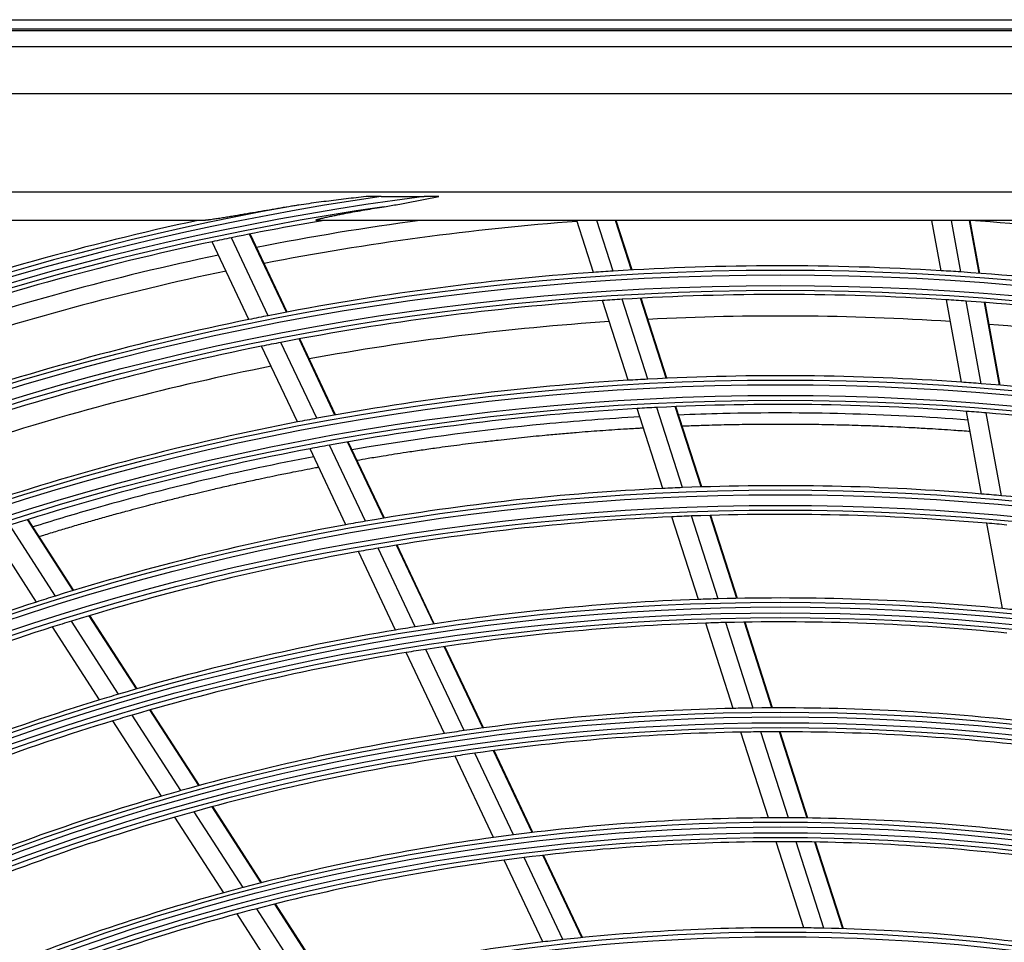
# Model space of a CAD drawing. Units: inches. Extents: x 94 to 9501, y 101 to 750.
# Drawn here: x 184 to 189, y 241 to 246 of the extents above; entities that cross this region are included whole.
import ezdxf

# ---------------------------------------------------------------- set-up
doc = ezdxf.new("R2010")
doc.units = ezdxf.units.IN
doc.header["$MEASUREMENT"] = 0
doc.layers.add('LG-Product', color=3, linetype='Continuous')

# ---------------------------------------------------------------- blocks, each defined once
blk = doc.blocks.new('ODU')
at = {"layer": 'LG-Product'}
for p, q in [((1819.78239, 3224.40312), (2389.78239, 3224.40312)), ((2389.78239, 3223.40312), (1819.78239, 3223.40312)), ((1819.88318, 3223.27189), (2389.6816, 3223.27189)), ((1821.53984, 3221.61522), (2388.02493, 3221.61522)), ((2388.02493, 3216.63425), (1821.53984, 3216.63425)), ((1912.28239, 3206.40312), (2361.28239, 3206.40312)), ((2062.99791, 3205.92042), (2067.49812, 3205.92042)), ((2044.37634, 3203.40312), (2009.45196, 3203.40312)), ((2153.27739, 3203.40312), (2056.28738, 3203.40312)), ((2085.21339, 3197.96414), (2083.46752, 3203.40312)), ((2087.26982, 3198.10147), (2085.56803, 3203.40312)), ((2089.19673, 3198.21637), (2087.53182, 3203.40312)), ((2089.26544, 3198.22018), (2087.60175, 3203.40312)), ((2121.60979, 3198.14383), (2120.65437, 3203.40312)), ((2123.66655, 3198.01157), (2122.6871, 3203.40312)), ((2125.59198, 3197.87394), (2124.58753, 3203.40312)), ((2125.66059, 3197.86879), (2124.65521, 3203.40312)), ((2053.06816, 3193.8053), (2049.20884, 3201.97115)), ((2053.13578, 3193.81807), (2049.27622, 3201.98441)), ((2049.15182, 3193.0353), (2045.30595, 3201.1727)), ((2051.17273, 3193.43987), (2047.31999, 3201.5918)), ((2088.83677, 3186.6761), (2086.1577, 3195.02228)), ((2090.90019, 3186.79165), (2088.21589, 3195.15413)), ((2092.83388, 3186.88541), (2090.14457, 3195.26352)), ((2092.9028, 3186.88857), (2090.21332, 3195.26722)), ((2123.72878, 3186.47942), (2122.16203, 3195.10389)), ((2125.78963, 3186.32465), (2124.21982, 3194.96595)), ((2127.71902, 3186.16521), (2126.14628, 3194.82267)), ((2127.78778, 3186.15926), (2126.21491, 3194.81742)), ((2056.24827, 3182.70067), (2052.49542, 3190.64123)), ((2058.15319, 3183.04602), (2054.39332, 3191.00143)), ((2058.22114, 3183.05807), (2054.46097, 3191.01413)), ((2054.21758, 3182.31678), (2050.47205, 3190.24187)), ((2092.47043, 3175.35602), (2089.78363, 3183.72631)), ((2094.54154, 3175.44761), (2091.84898, 3183.83583)), ((2096.48266, 3175.51825), (2093.78457, 3183.9237)), ((2096.55188, 3175.52047), (2093.8536, 3183.92651)), ((2125.85379, 3174.78189), (2124.28252, 3183.43127)), ((2127.91914, 3174.60236), (2126.3445, 3183.27027)), ((2063.25446, 3172.25237), (2059.48232, 3180.23374)), ((2063.32283, 3172.26354), (2059.55035, 3180.24562)), ((2059.29773, 3171.56783), (2055.54137, 3179.51581)), ((2061.33917, 3171.92897), (2057.57476, 3179.89398)), ((2030.73681, 3164.67728), (2025.95517, 3172.09801)), ((2030.80308, 3164.69737), (2026.02107, 3172.11867)), ((2096.19534, 3163.75166), (2093.42022, 3172.3971)), ((2098.27515, 3163.81616), (2095.49347, 3172.48204)), ((2100.22472, 3163.86048), (2097.43672, 3172.54603)), ((2100.29422, 3163.86181), (2097.506, 3172.54805)), ((2026.90328, 3163.48214), (2022.14164, 3170.87182)), ((2028.88012, 3164.10665), (2024.10828, 3171.51217)), ((2128.03216, 3162.79062), (2126.40924, 3171.72432)), ((2064.50545, 3160.54895), (2060.62561, 3168.7582)), ((2066.55904, 3160.88436), (2062.67003, 3169.11302)), ((2068.48615, 3161.18277), (2064.58831, 3169.43011)), ((2068.55488, 3161.19317), (2064.65674, 3169.44116)), ((2035.49695, 3153.83786), (2030.56716, 3161.48851)), ((2037.36862, 3154.38526), (2032.42763, 3162.05327)), ((2037.4354, 3154.40454), (2032.49403, 3162.07316)), ((2033.5047, 3153.23727), (2028.58654, 3160.86987)), ((2099.85494, 3152.35079), (2096.98966, 3161.2771)), ((2101.94422, 3152.38576), (2099.07144, 3161.33545)), ((2103.90295, 3152.40155), (2101.02296, 3161.37368)), ((2103.97282, 3152.40174), (2101.09255, 3161.37476)), ((2071.68869, 3150.03066), (2067.67232, 3158.52881)), ((2073.6286, 3150.30198), (2069.60215, 3158.82144)), ((2073.69784, 3150.3113), (2069.67095, 3158.8317)), ((2069.62185, 3149.72328), (2065.61596, 3158.19924)), ((2043.95468, 3144.28715), (2038.85017, 3152.20894)), ((2041.9994, 3143.74657), (2036.90816, 3151.64778)), ((2043.8873, 3144.26878), (2038.78329, 3152.1898)), ((2039.99036, 3143.17205), (2034.91241, 3151.05261)), ((2103.53069, 3140.89957), (2100.65255, 3149.86596)), ((2105.63059, 3140.90149), (2102.74404, 3149.89407)), ((2107.5996, 3140.88523), (2104.70496, 3149.90301)), ((2107.66982, 3140.88433), (2104.77489, 3149.90303)), ((2074.76084, 3138.84981), (2070.73697, 3147.36382)), ((2076.84252, 3139.12581), (2072.80689, 3147.66469)), ((2078.79681, 3139.3667), (2074.74987, 3147.92951)), ((2078.86654, 3139.37499), (2074.81918, 3147.93869)), ((2050.43864, 3134.10164), (2045.30865, 3142.06296)), ((2050.50669, 3134.11896), (2045.37617, 3142.08111)), ((2046.50466, 3133.06237), (2041.40392, 3140.97832)), ((2048.53251, 3133.60772), (2043.41686, 3141.54679)), ((2107.22555, 3129.38884), (2104.33218, 3138.40266)), ((2109.33741, 3129.35348), (2106.43455, 3138.39686)), ((2111.31805, 3129.301), (2108.40604, 3138.3729)), ((2111.38868, 3129.29884), (2108.47635, 3138.37171)), ((2082.02495, 3128.16043), (2077.96653, 3136.74755)), ((2083.9955, 3128.36692), (2079.92427, 3136.98112)), ((2084.06584, 3128.3739), (2079.99414, 3136.98913)), ((2079.92654, 3127.91984), (2075.88139, 3136.47888)), ((2057.02861, 3123.87453), (2051.86784, 3131.88363)), ((2057.09739, 3123.89071), (2051.93605, 3131.90071)), ((2053.05282, 3122.90016), (2047.92509, 3130.85798)), ((2055.10187, 3123.4126), (2049.95733, 3131.39652))]:
    blk.add_line(p, q, dxfattribs=at)
for radius in [277.80475, 277.30861, 276.19139, 275.69525, 266.30475, 265.80861, 264.69139, 264.19525, 254.80475, 254.30861, 253.19139, 252.69525, 243.05475, 242.55861, 241.94139, 241.44525, 231.55475, 231.05861, 230.44139, 229.94525, 220.05475, 219.55861, 218.94139, 218.44525, 208.55475, 208.05861]:
    blk.add_circle((2104.78239, 2920.40312), radius, dxfattribs=at)
for radius, start, end in [(287.94139, 97.4398693, 173.3428796), (288.55861, 98.3259374, 172.3643856), (287.44525, 98.2934807, 171.7065193), (289.05475, 100.2527023, 169.7472977), (289.5, 102.1642678, 109.1706829), (287, 99.5770638, 101.5496731), (285.5, 97.5866045, 101.0738053), (283.7, 94.3019722, 100.9825985), (283.7, 79.3043576, 85.9754979), (287, 101.9603641, 109.0496731), (287, 101.5496731, 101.9603641), (285.5, 101.8885061, 108.573289), (278.25, 86.532874, 93.608481), (283.7, 101.80078, 108.4814063), (278.25, 94.032874, 101.108481), (278.25, 93.608481, 94.032874), (278.25, 86.108481, 86.532874), (278.25, 79.032874, 86.108481), (275.25, 86.3798607, 93.4505507), (275.25, 93.8798607, 100.9505507), (275.25, 93.4505507, 93.8798607), (275.25, 85.9505507, 86.3798607), (275.25, 78.8798607, 85.9505507), (278.25, 101.108481, 101.532874), (278.25, 101.532874, 108.608481), (273, 93.7613049, 100.4075177), (273, 86.2635225, 92.9072525), (273, 78.7632573, 85.411953), (275.25, 100.9505507, 101.3798607), (275.25, 101.3798607, 108.4505507), (273, 101.261569, 107.9077819), (266.75, 93.4270354, 100.4831335), (266.75, 92.9831335, 93.4270354), (266.75, 85.9270354, 92.9831335), (266.75, 85.4831335, 85.9270354), (266.75, 78.4270354, 85.4831335), (263.75, 85.7600165, 92.8107171), (263.75, 93.2600165, 100.3107171), (263.75, 92.8107171, 93.2600165), (263.75, 85.3107171, 85.7600165), (263.75, 78.2600165, 85.3107171), (266.75, 100.9270354, 107.9831335), (266.75, 100.4831335, 100.9270354), (263.75, 100.7600165, 107.8107171), (263.75, 100.3107171, 100.7600165), (255.25, 92.7647285, 99.799372), (255.25, 92.299372, 92.7647285), (255.25, 85.2647285, 92.299372), (255.25, 84.799372, 85.2647285), (255.25, 77.7647285, 84.799372), (255.25, 99.799372, 100.2647285), (252.25, 92.5816629, 99.6103517), (252.25, 92.1103517, 92.5816629), (252.25, 85.0816629, 92.1103517), (255.25, 100.2647285, 107.299372), (252.25, 84.6103517, 85.0816629), (252.25, 100.0816629, 107.1103517), (252.25, 99.6103517, 100.0816629), (255.25, 107.299372, 107.7647285), (243.5, 92.0209589, 99.0313412), (243.5, 91.5313412, 92.0209589), (243.5, 84.5209589, 91.5313412), (255.25, 107.7647285, 114.799372), (243.5, 84.0313412, 84.5209589), (252.25, 107.1103517, 107.5816629), (252.25, 107.5816629, 114.6103517), (243.5, 99.5209589, 106.5313412), (243.5, 99.0313412, 99.5209589), (241, 91.8529806, 98.857858), (241, 91.357858, 91.8529806), (241, 84.3529806, 91.357858), (241, 98.857858, 99.3529805), (241, 99.3529805, 106.357858), (243.5, 107.0209589, 114.0313412), (243.5, 106.5313412, 107.0209589), (232, 91.2169969, 98.2009435), (232, 90.7009435, 91.2169969), (232, 83.7169969, 90.7009435), (241, 106.357858, 106.8529806), (241, 106.8529806, 113.857858), (232, 98.7169969, 105.7009435), (232, 98.2009435, 98.7169969), (229.5, 91.0310895, 98.0088906), (229.5, 90.5088906, 91.0310895), (229.5, 83.5310895, 90.5088906), (229.5, 98.5310895, 105.5088906), (229.5, 98.0088906, 98.5310895), (232, 106.2169969, 113.2009435), (232, 105.7009435, 106.2169969), (229.5, 106.0310895, 113.0088906), (229.5, 105.5088906, 106.0310895), (220.5, 90.3252476, 97.2795988), (220.5, 89.7795988, 90.3252476), (220.5, 82.8252476, 89.7795988), (220.5, 97.8252476, 104.7795988), (220.5, 97.2795988, 97.8252476), (218, 90.1183244, 97.0657651), (218, 89.5657651, 90.1183244), (218, 82.6183244, 89.5657651), (218, 97.0657651, 97.6183244), (218, 97.6183244, 104.5657651), (220.5, 105.3252476, 112.2795988), (220.5, 104.7795988, 105.3252476), (218, 105.1183244, 112.0657651), (218, 104.5657651, 105.1183244), (209, 89.3302093, 96.2511746), (209, 88.7511746, 89.3302093), (209, 81.8302093, 88.7511746), (209, 96.8302093, 103.7511746), (209, 96.2511746, 96.8302093)]:
    blk.add_arc((2104.78239, 2920.40312), radius, start, end, dxfattribs=at)
for points, knots in [([(2061.67985, 3205.92042), (2060.98134, 3205.84467), (2060.2832, 3205.76658), (2059.23664, 3205.64513), (2058.8879, 3205.60393), (2058.19068, 3205.51989), (2057.84216, 3205.47704), (2057.14568, 3205.38945), (2056.79771, 3205.34471), (2056.10243, 3205.25291), (2055.75512, 3205.20586), (2055.06135, 3205.10876), (2054.71489, 3205.05873), (2054.19609, 3204.98047), (2054.02331, 3204.95384), (2053.67811, 3204.89923), (2053.50571, 3204.87124), (2053.33354, 3204.84233)], [0, 0, 0, 0, 0.25, 0.25, 0.375, 0.375, 0.5, 0.5, 0.625, 0.625, 0.75, 0.75, 0.875, 0.875, 0.9375, 0.9375, 1, 1, 1, 1]), ([(2062.99791, 3205.92042), (2062.77806, 3205.92042), (2062.55829, 3205.92042), (2062.11888, 3205.92042), (2061.89919, 3205.92042), (2061.67985, 3205.92042)], [0, 0, 0, 0, 0.5, 0.5, 1, 1, 1, 1]), ([(2063.32025, 3204.84233), (2063.79724, 3204.91766), (2064.27356, 3204.99803), (2065.22541, 3205.16705), (2065.70102, 3205.2557), (2066.65146, 3205.43883), (2067.12631, 3205.53329), (2068.0759, 3205.72527), (2068.55065, 3205.82279), (2069.02563, 3205.92042)], [0, 0, 0, 0, 0.25, 0.25, 0.5, 0.5, 0.75, 0.75, 1, 1, 1, 1]), ([(2069.02563, 3205.92042), (2068.77148, 3205.92042), (2068.51706, 3205.92042), (2068.00773, 3205.92042), (2067.75292, 3205.92042), (2067.49812, 3205.92042)], [0, 0, 0, 0, 0.5, 0.5, 1, 1, 1, 1]), ([(2053.33354, 3204.84233), (2052.94117, 3204.77646), (2052.54945, 3204.71033), (2051.7675, 3204.57776), (2051.37726, 3204.51132), (2050.5985, 3204.3784), (2050.20998, 3204.31192), (2049.43501, 3204.17934), (2049.04855, 3204.11322), (2048.47084, 3204.01482), (2048.2786, 3203.98215), (2047.89489, 3203.91719), (2047.70342, 3203.88491), (2047.32142, 3203.8209), (2047.13124, 3203.78924), (2046.7532, 3203.72692), (2046.5653, 3203.69626), (2046.28565, 3203.65137), (2046.1928, 3203.63659), (2046.00798, 3203.60748), (2045.91594, 3203.59314), (2045.73362, 3203.56515), (2045.64327, 3203.55148), (2045.4646, 3203.52499), (2045.37626, 3203.51217), (2045.20215, 3203.48762), (2045.11638, 3203.4759), (2044.99033, 3203.45947), (2044.94875, 3203.45419), (2044.88718, 3203.44662), (2044.86679, 3203.44416), (2044.8263, 3203.43936), (2044.80618, 3203.43703), (2044.74652, 3203.43028), (2044.70778, 3203.42611), (2044.6328, 3203.41861), (2044.59654, 3203.41527), (2044.52715, 3203.40963), (2044.49399, 3203.40732), (2044.43175, 3203.40407), (2044.40263, 3203.40312), (2044.37634, 3203.40312)], [0, 0, 0, 0, 0.125, 0.125, 0.25, 0.25, 0.375, 0.375, 0.5, 0.5, 0.5625, 0.5625, 0.625, 0.625, 0.6875, 0.6875, 0.75, 0.75, 0.78125, 0.78125, 0.8125, 0.8125, 0.84375, 0.84375, 0.875, 0.875, 0.90625, 0.90625, 0.921875, 0.921875, 0.9296875, 0.9296875, 0.9375, 0.9375, 0.953125, 0.953125, 0.96875, 0.96875, 0.984375, 0.984375, 1, 1, 1, 1]), ([(2056.28738, 3203.40312), (2056.26103, 3203.40312), (2056.2373, 3203.40375), (2056.20683, 3203.40592), (2056.19752, 3203.40685), (2056.18507, 3203.40861), (2056.18117, 3203.40926), (2056.17397, 3203.41067), (2056.17067, 3203.41143), (2056.15574, 3203.41556), (2056.14876, 3203.41983), (2056.1463, 3203.43061), (2056.15089, 3203.43687), (2056.16313, 3203.44568), (2056.16591, 3203.44749), (2056.17209, 3203.45121), (2056.17551, 3203.45312), (2056.18655, 3203.45891), (2056.19499, 3203.46288), (2056.22306, 3203.47508), (2056.24543, 3203.48358), (2056.28322, 3203.49675), (2056.2965, 3203.5012), (2056.32392, 3203.5101), (2056.33811, 3203.51457), (2056.3819, 3203.52801), (2056.41272, 3203.53703), (2056.47683, 3203.55515), (2056.51012, 3203.56425), (2056.56155, 3203.57794), (2056.57895, 3203.58251), (2056.61398, 3203.59162), (2056.63164, 3203.59615), (2056.72058, 3203.61878), (2056.79374, 3203.63668), (2056.94278, 3203.67218), (2057.01867, 3203.68978), (2057.17246, 3203.72475), (2057.25038, 3203.74211), (2057.40779, 3203.77663), (2057.4873, 3203.79379), (2057.6476, 3203.82792), (2057.72844, 3203.8449), (2057.97134, 3203.89534), (2058.13421, 3203.92839), (2058.46129, 3203.99359), (2058.62551, 3204.02573), (2058.955, 3204.08924), (2059.12027, 3204.12061), (2059.61736, 3204.21369), (2059.95046, 3204.2744), (2060.61907, 3204.39354), (2060.95461, 3204.45198), (2061.6276, 3204.56682), (2061.96505, 3204.62322), (2062.64153, 3204.73416), (2062.98055, 3204.78869), (2063.32025, 3204.84233)], [0, 0, 0, 0, 0.015625, 0.015625, 0.0234375, 0.0234375, 0.02734375, 0.02734375, 0.03125, 0.03125, 0.046875, 0.046875, 0.0625, 0.0625, 0.06640625, 0.06640625, 0.0703125, 0.0703125, 0.078125, 0.078125, 0.09375, 0.09375, 0.1015625, 0.1015625, 0.109375, 0.109375, 0.125, 0.125, 0.140625, 0.140625, 0.1484375, 0.1484375, 0.15625, 0.15625, 0.1875, 0.1875, 0.21875, 0.21875, 0.25, 0.25, 0.28125, 0.28125, 0.3125, 0.3125, 0.375, 0.375, 0.4375, 0.4375, 0.5, 0.5, 0.625, 0.625, 0.75, 0.75, 0.875, 0.875, 1, 1, 1, 1]), ([(2124.46209, 3182.52375), (2115.83742, 3183.17045), (2105.6907, 3183.4251), (2095.67797, 3183.10671), (2094.15003, 3183.04479)], [0, 0, 0, 0, 0.847057219, 1, 1, 1, 1]), ([(2090.07812, 3182.84812), (2086.70177, 3182.65879), (2077.05455, 3181.93008), (2067.05728, 3180.61731), (2060.46654, 3179.49665), (2059.94837, 3179.40695)], [0, 0, 0, 0, 0.329723837, 0.947231893, 1, 1, 1, 1]), ([(2094.52048, 3181.90193), (2094.68963, 3181.90856), (2095.41537, 3181.93633), (2096.97784, 3181.98958), (2099.21302, 3182.04792), (2101.73346, 3182.08942), (2104.25917, 3182.10667), (2106.51086, 3182.1003), (2108.76573, 3182.07571), (2111.0237, 3182.03283), (2113.28663, 3181.96788), (2115.83586, 3181.87398), (2118.10437, 3181.76828), (2120.66071, 3181.62411), (2122.67139, 3181.49426), (2124.11421, 3181.38907), (2124.70384, 3181.34407)], [0, 0, 0, 0, 0.017040378, 0.07309419, 0.157174907, 0.241255624, 0.325336342, 0.409417059, 0.46547087, 0.549551588, 0.633632305, 0.689686116, 0.801793739, 0.857847551, 0.941928268, 1, 1, 1, 1]), ([(2060.4606, 3178.32409), (2060.84578, 3178.39026), (2061.75827, 3178.5449), (2063.46586, 3178.82497), (2065.32231, 3179.11486), (2067.18659, 3179.39128), (2069.05638, 3179.6567), (2071.20132, 3179.94429), (2073.35559, 3180.21272), (2075.51747, 3180.46501), (2077.68655, 3180.70104), (2079.86501, 3180.91738), (2081.77744, 3181.09215), (2083.69422, 3181.25516), (2085.89153, 3181.42461), (2088.09601, 3181.57359), (2089.6134, 3181.66407), (2090.30213, 3181.7024), (2090.43726, 3181.70981)], [0, 0, 0, 0, 0.039618911, 0.093743182, 0.174929589, 0.22905386, 0.283178131, 0.364364538, 0.445550945, 0.499675216, 0.580861623, 0.66204803, 0.716172301, 0.770296573, 0.851482979, 0.932669386, 0.986793658, 1, 1, 1, 1]), ([(2055.93884, 3178.68075), (2052.0337, 3177.94215), (2044.16866, 3176.2679), (2034.41125, 3173.72101), (2028.54482, 3171.96868), (2026.52423, 3171.33853)], [0, 0, 0, 0, 0.386815442, 0.787300194, 1, 1, 1, 1]), ([(2027.17269, 3170.33507), (2027.33449, 3170.38529), (2027.97822, 3170.58442), (2029.10842, 3170.92926), (2030.56655, 3171.36492), (2032.02911, 3171.79263), (2033.49648, 3172.21253), (2034.97596, 3172.62645), (2036.69315, 3173.0963), (2038.46225, 3173.566), (2040.10428, 3173.98929), (2041.5331, 3174.3494), (2043.25866, 3174.77384), (2045.04534, 3175.19924), (2046.82413, 3175.60862), (2048.35874, 3175.95218), (2050.15433, 3176.34281), (2051.95834, 3176.72112), (2054.02915, 3177.13901), (2055.43935, 3177.41252), (2056.33219, 3177.58086), (2056.44279, 3177.60164)], [0, 0, 0, 0, 0.017188516, 0.068344643, 0.11950077, 0.170656896, 0.221813023, 0.272969149, 0.324125276, 0.400859466, 0.452015592, 0.503171719, 0.554327846, 0.631062035, 0.682218162, 0.733374289, 0.784530415, 0.861264605, 0.912420732, 0.989154922, 1, 1, 1, 1])]:
    blk.add_open_spline(points, degree=3, knots=knots, dxfattribs=at)

msp = doc.modelspace()

# ---------------------------------------------------------------- block references
at = {"xscale": 0.04500000000000001, "yscale": 0.04500000000000001, "zscale": 0.04500000000000001}
msp.add_blockref('ODU', (93.3618, 100.6912), dxfattribs=at)

doc.saveas('drawing.dxf')
